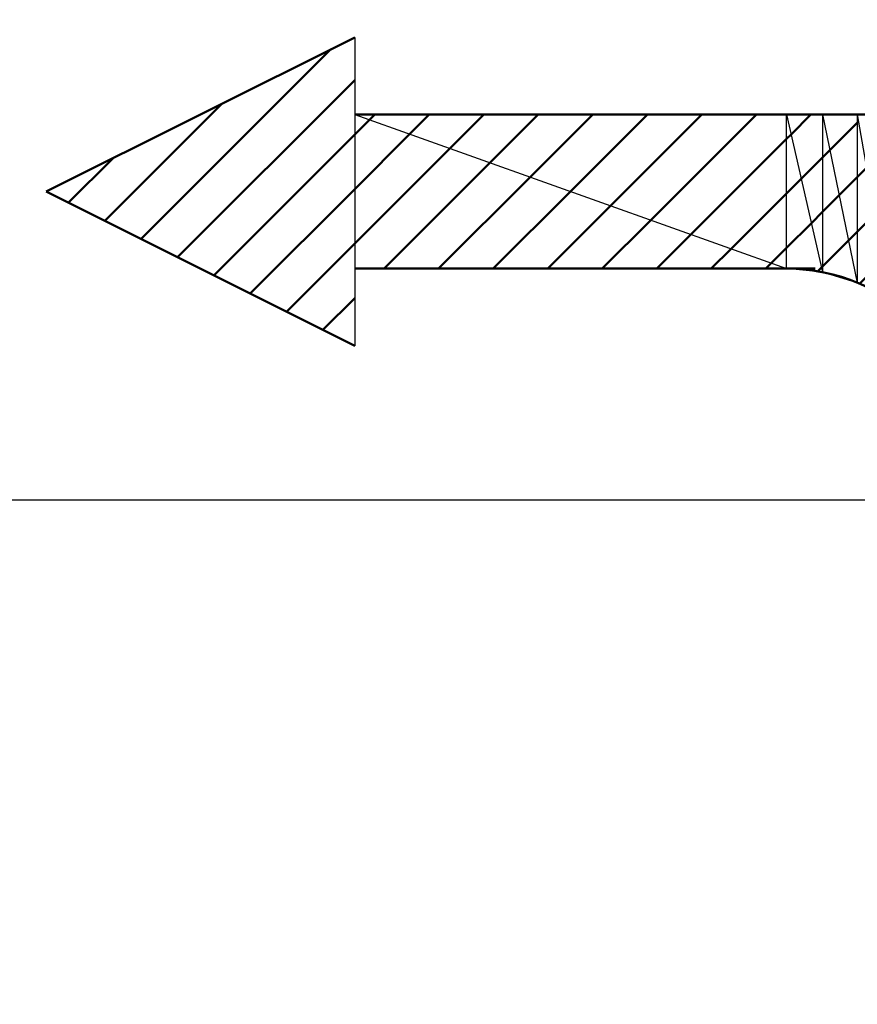
# Model space of a CAD drawing. Units: millimetres. Extents: x 0 to 878, y -1 to 594.
# Drawn here: x 360 to 365, y 492 to 499 of the extents above; entities that cross this region are included whole.
import ezdxf

# ---------------------------------------------------------------- set-up
doc = ezdxf.new("R2010")
doc.units = ezdxf.units.MM
doc.header["$LTSCALE"] = 0.370832
doc.linetypes.add('CENTER', pattern=[50.8, 31.75, -6.35, 6.35, -6.35])
for name, color, linetype in [('NoLayerName_001', 7, 'Continuous'), ('NoLayerName_009', 7, 'Continuous'), ('NoLayerName_012', 7, 'Continuous'), ('NoLayerName_020', 7, 'Continuous')]:
    doc.layers.add(name, color=color, linetype=linetype)
doc.styles.get("Standard").update_dxf_attribs({"font": 'txt', "bigfont": 'extfont2'})
doc.dimstyles.get("Standard").update_dxf_attribs({"dimtxt": 2.5, "dimasz": 2.5, "dimexe": 1.25, "dimexo": 0.625, "dimtad": 1, "dimzin": 0, "dimdsep": 46, "dimtxsty": 'Standard', "dimcen": 2.5, "dimadec": 0, "dimazin": 0, "dimtfac": 0.75, "dimtmove": 0, "dimatfit": 3, "dimfxl": 1, "dimarcsym": 0})

# ---------------------------------------------------------------- blocks, each defined once
blk = doc.blocks.new('_OPEN30')
at = {"color": 0, "linetype": 'ByBlock', "lineweight": -2}
for p, q in [((-1, 0.267949), (0, 0)), ((0, 0), (-1, -0.267949)), ((0, 0), (-1, 0))]:
    blk.add_line(p, q, dxfattribs=at)
blk = doc.blocks.new('*D63')
at = {"layer": 'Defpoints', "color": 0}
for p in [(296.3112, 529.5662), (491.0508, 529.5662), (525.3179, 495.5662)]:
    blk.add_point(p, dxfattribs=at)
at = {"layer": 'NoLayerName_001', "color": 0, "linetype": 'Continuous', "lineweight": 25}
for p, q in [((296.3112, 529.5662), (497.9258, 529.5662)), ((491.0508, 499.3162), (491.0508, 525.8162))]:
    blk.add_line(p, q, dxfattribs=at)
at = {"layer": 'NoLayerName_001', "color": 0, "lineweight": 25, "xscale": 3.75, "yscale": 3.75, "zscale": 3.75}
for p, rotation in [((491.0508, 529.5662), 90), ((491.0508, 495.5662), 270)]:
    blk.add_blockref('_OPEN30', p, dxfattribs=dict(at, rotation=rotation))
at = {"layer": 'NoLayerName_001', "color": 0, "lineweight": 25, "insert": (485.2914, 512.5662), "char_height": 6.25, "attachment_point": 5, "rotation": 90}
blk.add_mtext('34', dxfattribs=at)
blk = doc.blocks.new('*D64')
at = {"layer": 'Defpoints', "color": 0}
for p in [(441.5882, 495.5662), (491.0508, 495.5662), (312.3112, 364.5662)]:
    blk.add_point(p, dxfattribs=at)
at = {"layer": 'NoLayerName_001', "color": 0, "linetype": 'Continuous', "lineweight": 25}
for p, q in [((441.5882, 495.5662), (497.9258, 495.5662)), ((491.0508, 368.3162), (491.0508, 491.8162)), ((312.3112, 364.5662), (497.9258, 364.5662))]:
    blk.add_line(p, q, dxfattribs=at)
at = {"layer": 'NoLayerName_001', "color": 0, "lineweight": 25, "xscale": 3.75, "yscale": 3.75, "zscale": 3.75}
for p, rotation in [((491.0508, 495.5662), 90), ((491.0508, 364.5662), 270)]:
    blk.add_blockref('_OPEN30', p, dxfattribs=dict(at, rotation=rotation))
at = {"layer": 'NoLayerName_001', "color": 0, "lineweight": 25, "insert": (485.3602, 430.0662), "char_height": 6.25, "attachment_point": 5, "rotation": 90}
blk.add_mtext('131', dxfattribs=at)

msp = doc.modelspace()

# ---------------------------------------------------------------- hatches: boundary and pattern name
at = {"layer": 'NoLayerName_009', "linetype": 'Continuous', "lineweight": 50}
h = msp.add_hatch(dxfattribs=at)
h.set_pattern_fill('ANSI31', color=1, scale=0.07875)
h.paths.add_polyline_path([(359.8012, 497.5662), (361.8012, 496.5662), (361.8012, 498.5662)])
h = msp.add_hatch(dxfattribs=at)
h.set_pattern_fill('ANSI31', color=1, scale=0.07875)
h.paths.add_polyline_path([(361.8012, 498.0662), (361.8012, 497.0662), (364.6012, 497.0662)])
h = msp.add_hatch(dxfattribs=at)
h.set_pattern_fill('ANSI31', color=1, scale=0.07875)
h.paths.add_polyline_path([(361.8012, 498.0662), (364.6012, 497.0662), (364.6012, 498.0662)])
h = msp.add_hatch(dxfattribs=at)
h.set_pattern_fill('ANSI31', color=1, scale=0.07875)
h.paths.add_polyline_path([(364.6012, 498.0662), (364.6012, 497.0662), (364.8353, 497.0432)])
h = msp.add_hatch(dxfattribs=at)
h.set_pattern_fill('ANSI31', color=1, scale=0.07875)
h.paths.add_polyline_path([(364.6012, 498.0662), (364.8353, 497.0432), (364.8353, 498.0662)])
h = msp.add_hatch(dxfattribs=at)
h.set_pattern_fill('ANSI31', color=1, scale=0.07875)
h.paths.add_polyline_path([(364.8353, 498.0662), (364.8353, 497.0432), (365.0604, 496.9749)])
h = msp.add_hatch(dxfattribs=at)
h.set_pattern_fill('ANSI31', color=1, scale=0.07875)
h.paths.add_polyline_path([(364.8353, 498.0662), (365.0604, 496.9749), (365.0604, 498.0662)])
h = msp.add_hatch(dxfattribs=at)
h.set_pattern_fill('ANSI31', color=1, scale=0.07875)
h.paths.add_polyline_path([(365.0604, 498.0662), (365.0604, 496.9749), (365.2678, 496.864)])

# ---------------------------------------------------------------- linework, layer by layer
at = {"layer": 'NoLayerName_009', "color": 1, "linetype": 'Continuous', "lineweight": 25}
for p, q in [((361.8012, 498.5662), (361.8012, 496.5662)), ((361.8012, 498.0662), (364.6012, 497.0662)), ((364.6012, 497.0662), (364.6012, 498.0662)), ((364.6012, 498.0662), (364.8353, 497.0432)), ((364.8353, 498.0662), (364.8353, 497.0432)), ((364.8353, 498.0662), (365.0604, 496.9749)), ((365.0604, 498.0662), (365.0604, 496.9749)), ((365.0604, 498.0662), (365.2678, 496.864)), ((364.8353, 497.0432), (364.6012, 497.0662)), ((365.0604, 496.9749), (364.8353, 497.0432))]:
    msp.add_line(p, q, dxfattribs=at)
at = {"layer": 'NoLayerName_012', "color": 3, "linetype": 'Continuous', "lineweight": 50}
for p, q in [((361.8012, 498.5662), (359.8012, 497.5662)), ((370.3012, 498.0662), (361.8012, 498.0662)), ((361.8012, 496.5662), (359.8012, 497.5662)), ((364.7864, 497.0662), (361.8012, 497.0662))]:
    msp.add_line(p, q, dxfattribs=at)
msp.add_arc((364.6012, 495.8662), 1.2, 0, 90, dxfattribs=at)
at = {"layer": 'NoLayerName_020', "color": 6, "linetype": 'CENTER', "lineweight": 25}
msp.add_line((151.0341, 495.5662), (441.5882, 495.5662), dxfattribs=at)

# ---------------------------------------------------------------- dimensions: what is measured, and where the dimension line sits
at = {"layer": 'NoLayerName_001', "color": 7, "linetype": 'Continuous', "lineweight": 25}
for base, p1, p2, override, picture, middle in [((491.0508, 529.5662), (525.3179, 495.5662), (296.3112, 529.5662), {"dimtxt": 6.25, "dimasz": 3.75, "dimexe": 6.875, "dimexo": 0, "dimgap": 2.5, "dimdec": 1, "dimzin": 8, "dimblk": 'OPEN30', "dimse1": 1, "dimclrd": 0, "dimclre": 0, "dimclrt": 0, "dimtp": 0, "dimtm": 0, "dimlwd": 25, "dimlwe": 25}, '*D63', (491.0508, 512.5662)), ((491.0508, 495.5662), (312.3112, 364.5662), (441.5882, 495.5662), {"dimtxt": 6.25, "dimasz": 3.75, "dimexe": 6.875, "dimexo": 0, "dimgap": 2.5, "dimdec": 1, "dimzin": 8, "dimblk": 'OPEN30', "dimclrd": 0, "dimclre": 0, "dimclrt": 0, "dimtp": 0, "dimtm": 0, "dimlwd": 25, "dimlwe": 25}, '*D64', (491.0508, 430.0662))]:
    dim = msp.add_linear_dim(base=base, p1=p1, p2=p2, angle=90, dimstyle='Standard', override=override, dxfattribs=at)
    dim.commit()
    dim.dimension.update_dxf_attribs({"geometry": picture, "text_midpoint": middle, "dimtype": 160})

# ---------------------------------------------------------------- leaders
at = {"layer": 'NoLayerName_001', "color": 7, "linetype": 'Continuous', "lineweight": 25, "annotation_type": 0, "has_hookline": 1, "hookline_direction": 0, "text_width": 62.1742}
msp.add_leader([(317.2987, 498.5601), (339.2894, 535.5195), (343.0394, 535.5195)], dimstyle='Standard', override={"dimtxt": 6.25, "dimasz": 3.75, "dimgap": 2.5, "dimldrblk": 'OPEN30'}, dxfattribs=at)

doc.saveas('drawing.dxf')
